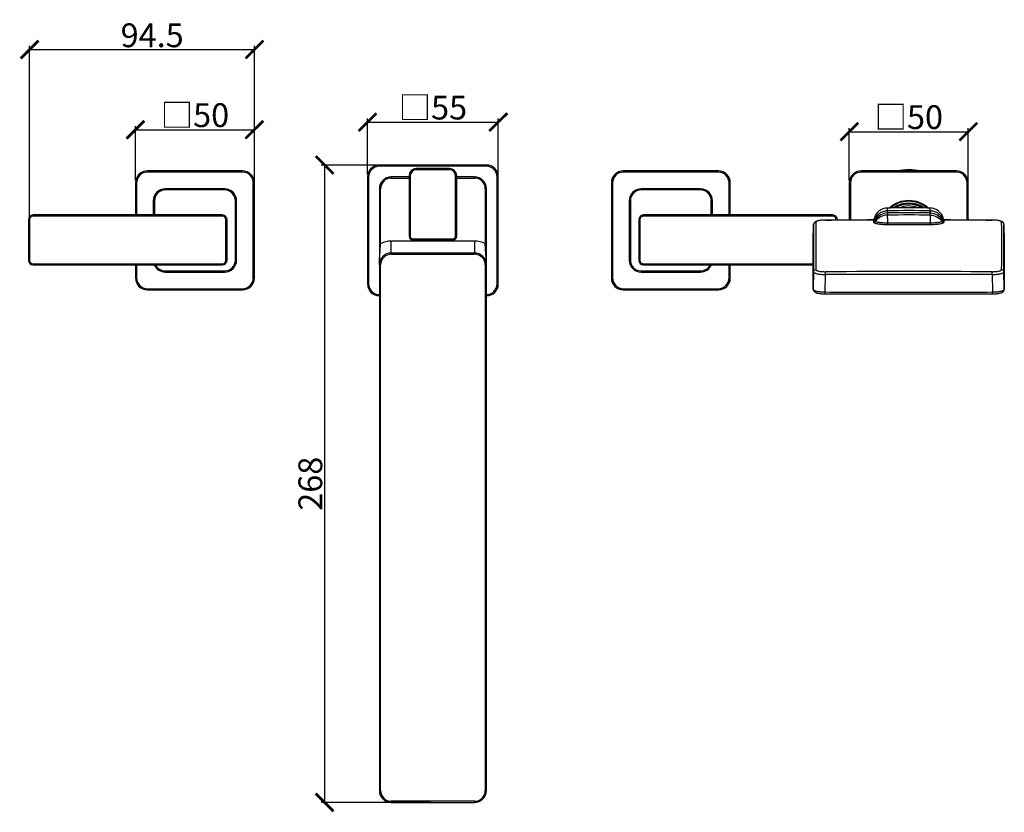
# Model space of a CAD drawing. Units: millimetres. Extents: x 279 to 1945, y -464 to 798.
# Drawn here: x 296 to 710, y 212 to 545 of the extents above; entities that cross this region are included whole.
import ezdxf

# ---------------------------------------------------------------- set-up
doc = ezdxf.new("R2010")
doc.units = ezdxf.units.MM
doc.header["$LTSCALE"] = 81.675
doc.header["$PDMODE"] = 3
doc.header["$PDSIZE"] = 8
doc.layers.get('0').update_dxf_attribs({"linetype": 'CONTINUOUS'})
doc.layers.get('Defpoints').update_dxf_attribs({"linetype": 'CONTINUOUS'})
doc.styles.add('TEXTSTYLE_3', font='txt')
doc.dimstyles.get("Standard").update_dxf_attribs({"dimtxt": 6, "dimasz": 15, "dimexe": 1.5, "dimexo": 1, "dimtad": 1, "dimdsep": 46, "dimtxsty": 'Standard', "dimcen": 0.09, "dimclrt": 5, "dimadec": 0, "dimazin": 0, "dimtol": 1, "dimtp": 0.01, "dimtm": 0.01, "dimtfac": 1, "dimtofl": 0, "dimtmove": 0, "dimatfit": 3, "dimfxl": 1, "dimtolj": 1, "dimarcsym": 0})

# ---------------------------------------------------------------- blocks, each defined once
blk = doc.blocks.new('_ArchTick')
at = {"color": 0, "linetype": 'ByBlock', "const_width": 0.15}
blk.add_lwpolyline([(-0.5, -0.5), (0.5, 0.5)], dxfattribs=at)
blk = doc.blocks.new('*D10')
at = {"color": 8, "lineweight": -2, "transparency": 16777216}
for p, q in [((300.47, 453.62), (300.47, 534.16)), ((394.97, 457.62), (394.97, 534.16)), ((300.47, 532.66), (394.97, 532.66))]:
    blk.add_line(p, q, dxfattribs=at)
at = {"layer": 'Defpoints', "color": 0, "transparency": 16777216}
for p in [(394.97, 532.66), (394.97, 456.62), (300.47, 452.62)]:
    blk.add_point(p, dxfattribs=at)
at = {"color": 8, "lineweight": -2, "transparency": 16777216, "xscale": 7.5, "yscale": 7.5, "zscale": 7.5, "rotation": 180}
blk.add_blockref('_ArchTick', (300.47, 532.66), dxfattribs=at)
at = {"color": 8, "lineweight": -2, "transparency": 16777216, "xscale": 7.5, "yscale": 7.5, "zscale": 7.5}
blk.add_blockref('_ArchTick', (394.97, 532.66), dxfattribs=at)
at = {"color": 0, "transparency": 16777216, "insert": (352, 538.66), "char_height": 10, "attachment_point": 5, "style": 'TEXTSTYLE_3'}
blk.add_mtext('\\A1;94.5', dxfattribs=at)
blk = doc.blocks.new('*D11')
at = {"color": 8, "lineweight": -2, "transparency": 16777216}
for p, q in [((344.97, 477.62), (344.97, 500.47)), ((344.97, 498.97), (394.97, 498.97)), ((394.97, 477.62), (394.97, 500.47))]:
    blk.add_line(p, q, dxfattribs=at)
at = {"layer": 'Defpoints', "color": 0, "transparency": 16777216}
for p in [(394.97, 498.97), (344.97, 476.62), (394.97, 476.62)]:
    blk.add_point(p, dxfattribs=at)
at = {"color": 8, "lineweight": -2, "transparency": 16777216, "xscale": 7.5, "yscale": 7.5, "zscale": 7.5, "rotation": 180}
blk.add_blockref('_ArchTick', (344.97, 498.97), dxfattribs=at)
at = {"color": 8, "lineweight": -2, "transparency": 16777216, "xscale": 7.5, "yscale": 7.5, "zscale": 7.5}
blk.add_blockref('_ArchTick', (394.97, 498.97), dxfattribs=at)
at = {"color": 0, "transparency": 16777216, "insert": (369.97, 505.08), "char_height": 10, "attachment_point": 5, "style": 'TEXTSTYLE_3'}
blk.add_mtext('\\A1;□50', dxfattribs=at)
blk = doc.blocks.new('*D20')
at = {"color": 8, "lineweight": -2, "transparency": 16777216}
for p, q in [((442.47, 480.12), (442.47, 503.65)), ((442.47, 502.15), (497.47, 502.15)), ((497.47, 480.12), (497.47, 503.65))]:
    blk.add_line(p, q, dxfattribs=at)
at = {"layer": 'Defpoints', "color": 0, "transparency": 16777216}
for p in [(497.47, 502.15), (442.47, 479.12), (497.47, 479.12)]:
    blk.add_point(p, dxfattribs=at)
at = {"color": 8, "lineweight": -2, "transparency": 16777216, "xscale": 7.5, "yscale": 7.5, "zscale": 7.5, "rotation": 180}
blk.add_blockref('_ArchTick', (442.47, 502.15), dxfattribs=at)
at = {"color": 8, "lineweight": -2, "transparency": 16777216, "xscale": 7.5, "yscale": 7.5, "zscale": 7.5}
blk.add_blockref('_ArchTick', (497.47, 502.15), dxfattribs=at)
at = {"color": 0, "transparency": 16777216, "insert": (469.97, 508.26), "char_height": 10, "attachment_point": 5, "style": 'TEXTSTYLE_3'}
blk.add_mtext('\\A1;□55', dxfattribs=at)
blk = doc.blocks.new('*D21')
at = {"color": 8, "lineweight": -2, "transparency": 16777216}
for p, q in [((644.97, 477.62), (644.97, 499.64)), ((644.97, 498.14), (694.97, 498.14)), ((694.97, 477.62), (694.97, 499.64))]:
    blk.add_line(p, q, dxfattribs=at)
at = {"layer": 'Defpoints', "color": 0, "transparency": 16777216}
for p in [(694.97, 498.14), (644.97, 476.62), (694.97, 476.62)]:
    blk.add_point(p, dxfattribs=at)
at = {"color": 8, "lineweight": -2, "transparency": 16777216, "xscale": 7.5, "yscale": 7.5, "zscale": 7.5, "rotation": 180}
blk.add_blockref('_ArchTick', (644.97, 498.14), dxfattribs=at)
at = {"color": 8, "lineweight": -2, "transparency": 16777216, "xscale": 7.5, "yscale": 7.5, "zscale": 7.5}
blk.add_blockref('_ArchTick', (694.97, 498.14), dxfattribs=at)
at = {"color": 0, "transparency": 16777216, "insert": (669.97, 504.25), "char_height": 10, "attachment_point": 5, "style": 'TEXTSTYLE_3'}
blk.add_mtext('\\A1;□50', dxfattribs=at)
blk = doc.blocks.new('*D22')
at = {"color": 8, "lineweight": -2, "transparency": 16777216}
for p, q in [((446.47, 484.12), (422.97, 484.12)), ((424.47, 484.12), (424.47, 216.12)), ((468.97, 216.12), (422.97, 216.12))]:
    blk.add_line(p, q, dxfattribs=at)
at = {"layer": 'Defpoints', "color": 0, "transparency": 16777216}
for p in [(447.47, 484.12), (424.47, 216.12), (469.97, 216.12)]:
    blk.add_point(p, dxfattribs=at)
at = {"color": 8, "lineweight": -2, "transparency": 16777216, "xscale": 7.5, "yscale": 7.5, "zscale": 7.5}
for p, rotation in [((424.47, 484.12), 90), ((424.47, 216.12), 270)]:
    blk.add_blockref('_ArchTick', p, dxfattribs=dict(at, rotation=rotation))
at = {"color": 0, "transparency": 16777216, "insert": (418.47, 350.12), "char_height": 10, "attachment_point": 5, "rotation": 90, "style": 'TEXTSTYLE_3'}
blk.add_mtext('\\A1;268', dxfattribs=at)

msp = doc.modelspace()

# ---------------------------------------------------------------- linework, layer by layer
for p, q in [((349.97407, 481.11742), (349.97407, 481.61742)), ((389.97407, 481.61742), (349.97407, 481.61742)), ((389.97407, 481.11742), (349.97407, 481.11742)), ((389.97407, 481.11742), (389.97407, 481.61742)), ((447.47407, 483.61742), (447.47407, 484.11742)), ((492.47407, 484.11742), (447.47407, 484.11742)), ((492.47407, 483.61742), (447.47407, 483.61742)), ((462.97407, 482.11742), (462.97407, 482.61742)), ((476.97407, 482.61742), (462.97407, 482.61742)), ((476.97407, 482.11742), (462.97407, 482.11742)), ((476.97407, 482.11742), (476.97407, 482.61742)), ((492.47407, 483.61742), (492.47407, 484.11742)), ((549.97407, 481.11742), (549.97407, 481.61742)), ((589.97407, 481.61742), (549.97407, 481.61742)), ((589.97407, 481.11742), (549.97407, 481.11742)), ((589.97407, 481.11742), (589.97407, 481.61742)), ((689.97407, 481.61742), (649.97407, 481.61742)), ((649.97407, 481.11742), (649.97407, 481.61742)), ((689.97407, 481.11742), (649.97407, 481.11742)), ((689.97407, 481.11742), (689.97407, 481.61742)), ((344.97407, 476.61742), (344.97407, 463.11742)), ((345.47407, 476.61742), (344.97407, 476.61742)), ((345.47407, 476.61742), (345.47407, 463.11742)), ((394.47407, 436.61742), (394.47407, 476.61742)), ((394.47407, 476.61742), (394.97407, 476.61742)), ((394.97407, 436.61742), (394.97407, 476.61742)), ((442.47407, 479.11742), (442.47407, 434.11742)), ((442.97407, 479.11742), (442.47407, 479.11742)), ((442.97407, 479.11742), (442.97407, 434.11742)), ((452.47407, 478.61742), (452.47407, 479.11742)), ((459.97407, 479.11742), (452.47407, 479.11742)), ((452.47407, 478.61742), (459.97407, 478.61742)), ((459.97407, 479.61742), (459.97407, 454.11742)), ((460.47407, 479.61742), (459.97407, 479.61742)), ((460.47407, 479.61742), (460.47407, 454.11742)), ((479.47407, 454.11742), (479.47407, 479.61742)), ((479.47407, 479.61742), (479.97407, 479.61742)), ((479.97407, 454.11742), (479.97407, 479.61742)), ((487.47407, 479.11742), (479.97407, 479.11742)), ((479.97407, 478.61742), (487.47407, 478.61742)), ((487.47407, 479.11742), (487.47407, 478.61742)), ((496.97407, 434.11742), (496.97407, 479.11742)), ((496.97407, 479.11742), (497.47407, 479.11742)), ((497.47407, 434.11742), (497.47407, 479.11742)), ((544.97407, 476.61742), (544.97407, 436.61742)), ((545.47407, 476.61742), (544.97407, 476.61742)), ((545.47407, 476.61742), (545.47407, 436.61742)), ((594.47407, 463.11742), (594.47407, 476.61742)), ((594.47407, 476.61742), (594.97407, 476.61742)), ((594.97407, 463.11742), (594.97407, 476.61742)), ((645.47407, 476.61742), (644.97407, 476.61742)), ((644.97407, 476.61742), (644.97407, 461.01395)), ((645.47407, 476.61742), (645.47407, 461.01463)), ((694.47407, 476.61742), (694.97407, 476.61742)), ((694.47407, 461.01463), (694.47407, 476.61742)), ((694.97407, 461.01395), (694.97407, 476.61742)), ((357.47407, 473.61742), (357.47407, 474.11742)), ((382.47407, 474.11742), (357.47407, 474.11742)), ((382.47407, 473.61742), (357.47407, 473.61742)), ((382.47407, 473.61742), (382.47407, 474.11742)), ((447.47407, 474.11742), (447.47407, 221.11742)), ((447.47407, 474.11742), (447.97407, 474.11742)), ((447.97407, 451.04796), (447.97407, 474.11742)), ((491.97407, 474.11742), (491.97407, 451.04796)), ((491.97407, 474.11742), (492.47407, 474.11742)), ((492.47407, 221.11742), (492.47407, 474.11742)), ((557.47407, 473.61742), (557.47407, 474.11742)), ((582.47407, 474.11742), (557.47407, 474.11742)), ((582.47407, 473.61742), (557.47407, 473.61742)), ((582.47407, 473.61742), (582.47407, 474.11742)), ((352.47407, 469.11742), (352.47407, 463.11742)), ((352.97407, 469.11742), (352.47407, 469.11742)), ((352.97407, 469.11742), (352.97407, 463.11742)), ((386.97407, 444.11742), (386.97407, 469.11742)), ((386.97407, 469.11742), (387.47407, 469.11742)), ((387.47407, 444.11742), (387.47407, 469.11742)), ((552.47407, 469.11742), (552.47407, 444.11742)), ((552.97407, 469.11742), (552.47407, 469.11742)), ((552.97407, 469.11742), (552.97407, 444.11742)), ((586.97407, 463.11742), (586.97407, 469.11742)), ((586.97407, 469.11742), (587.47407, 469.11742)), ((587.47407, 463.11742), (587.47407, 469.11742)), ((661.01702, 463.94568), (661.03173, 464.8566)), ((661.03174, 464.85634), (661.08525, 466.01462)), ((678.89809, 465.21662), (678.8629, 466.01433)), ((678.91648, 464.85664), (678.89809, 465.21662)), ((678.9143, 464.85672), (678.93211, 463.94855)), ((299.97407, 461.11742), (299.97407, 444.11742)), ((300.47407, 461.11742), (299.97407, 461.11742)), ((300.47407, 461.11742), (300.47407, 444.11742)), ((301.97407, 462.61742), (301.97407, 463.11742)), ((381.47407, 463.11742), (301.97407, 463.11742)), ((381.47407, 462.61742), (301.97407, 462.61742)), ((381.47407, 462.61742), (381.47407, 463.11742)), ((382.97407, 444.11742), (382.97407, 461.11742)), ((382.97407, 461.11742), (383.47407, 461.11742)), ((383.47407, 444.11742), (383.47407, 461.11742)), ((556.47407, 461.11742), (556.47407, 444.11742)), ((556.97407, 461.11742), (556.47407, 461.11742)), ((556.97407, 461.11742), (556.97407, 444.11742)), ((558.47407, 462.61742), (558.47407, 463.11742)), ((637.97407, 463.11742), (558.47407, 463.11742)), ((637.97407, 462.61742), (558.47407, 462.61742)), ((634.95442, 460.99758), (634.95435, 460.97358)), ((637.97407, 462.61742), (637.97407, 463.11742)), ((639.47407, 461.11742), (639.97407, 461.11742)), ((684.19114, 461.30585), (684.17774, 461.3206)), ((704.99373, 460.99758), (704.9938, 460.97358)), ((629.82583, 451.80896), (629.95711, 459.10139)), ((629.95715, 459.1058), (629.95711, 459.10138)), ((709.99104, 459.1014), (709.991, 459.10589)), ((709.99104, 459.1014), (710.12232, 451.80896)), ((447.97407, 451.04796), (447.47407, 451.04796)), ((452.47407, 446.61768), (452.47407, 452.11768)), ((487.47407, 452.11768), (452.47407, 452.11768)), ((460.47407, 454.11742), (459.97407, 454.11742)), ((461.47407, 453.11742), (461.47407, 452.61742)), ((461.47407, 453.11742), (478.47407, 453.11742)), ((461.47407, 452.61742), (478.47407, 452.61742)), ((478.47407, 453.11742), (478.47407, 452.61742)), ((479.47407, 454.11742), (479.97407, 454.11742)), ((487.47407, 452.11768), (487.47407, 446.61768)), ((492.47407, 451.04796), (491.97407, 451.04796)), ((487.47407, 447.11768), (452.47407, 447.11768)), ((300.47407, 444.11742), (299.97407, 444.11742)), ((382.97407, 444.11742), (383.47407, 444.11742)), ((386.97407, 444.11742), (387.47407, 444.11742)), ((452.47407, 446.61768), (487.47407, 446.61768)), ((552.97407, 444.11742), (552.47407, 444.11742)), ((556.97407, 444.11742), (556.47407, 444.11742)), ((301.97407, 442.61742), (301.97407, 442.11742)), ((301.97407, 442.61742), (381.47407, 442.61742)), ((301.97407, 442.11742), (381.47407, 442.11742)), ((344.97407, 442.11742), (344.97407, 436.61742)), ((345.47407, 442.11742), (345.47407, 436.61742)), ((357.47407, 439.61742), (357.47407, 439.11742)), ((357.47407, 439.61742), (382.47407, 439.61742)), ((357.47407, 439.11742), (382.47407, 439.11742)), ((381.47407, 442.61742), (381.47407, 442.11742)), ((382.47407, 439.61742), (382.47407, 439.11742)), ((447.47407, 442.11768), (447.97407, 442.11768)), ((447.97407, 221.11742), (447.97407, 442.11768)), ((491.97407, 442.11768), (491.97407, 221.11742)), ((491.97407, 442.11768), (492.47407, 442.11768)), ((557.47407, 439.61742), (557.47407, 439.11742)), ((557.47407, 439.61742), (582.47407, 439.61742)), ((557.47407, 439.11742), (582.47407, 439.11742)), ((558.47407, 442.61742), (558.47407, 442.11742)), ((558.47407, 442.61742), (629.82509, 442.61742)), ((558.47407, 442.11742), (629.82509, 442.11742)), ((582.47407, 439.61742), (582.47407, 439.11742)), ((594.47407, 436.61742), (594.47407, 442.11742)), ((594.97407, 436.61742), (594.97407, 442.11742)), ((629.82514, 439.22665), (629.82509, 442.3124)), ((629.95711, 439.22678), (629.82583, 431.87439)), ((629.95751, 442.31289), (629.95711, 439.22678)), ((634.95635, 438.08508), (634.95435, 439.26748)), ((704.99182, 438.0851), (704.9938, 439.26748)), ((709.99074, 441.45184), (709.99069, 441.83033)), ((709.99104, 439.22676), (709.99074, 441.45184)), ((710.12232, 431.87439), (709.99104, 439.22676)), ((710.12303, 439.61047), (710.12301, 439.22664)), ((710.12306, 441.83005), (710.12303, 439.61047)), ((345.47407, 436.61742), (344.97407, 436.61742)), ((394.47407, 436.61742), (394.97407, 436.61742)), ((545.47407, 436.61742), (544.97407, 436.61742)), ((594.47407, 436.61742), (594.97407, 436.61742)), ((634.82507, 430.7329), (634.95635, 438.08509)), ((704.9918, 438.0851), (705.12308, 430.7329)), ((349.97407, 432.11742), (349.97407, 431.61742)), ((349.97407, 432.11742), (389.97407, 432.11742)), ((349.97407, 431.61742), (389.97407, 431.61742)), ((389.97407, 432.11742), (389.97407, 431.61742)), ((442.97407, 434.11742), (442.47407, 434.11742)), ((496.97407, 434.11742), (497.47407, 434.11742)), ((549.97407, 432.11742), (549.97407, 431.61742)), ((549.97407, 432.11742), (589.97407, 432.11742)), ((549.97407, 431.61742), (589.97407, 431.61742)), ((589.97407, 432.11742), (589.97407, 431.61742)), ((629.8257, 431.85357), (629.82585, 431.87441)), ((634.82316, 429.94419), (634.82507, 430.73291)), ((705.12498, 429.94419), (705.12308, 430.73291)), ((710.12245, 431.85366), (710.1223, 431.87443)), ((447.97407, 221.11742), (447.47407, 221.11742)), ((492.47407, 221.11742), (491.97407, 221.11742)), ((487.47407, 216.61742), (452.47407, 216.61742)), ((452.47407, 216.11742), (452.47407, 216.61742)), ((452.47407, 216.11742), (487.47407, 216.11742)), ((487.47407, 216.61742), (487.47407, 216.11742))]:
    msp.add_line(p, q)
for points in [[(630.43046, 460.06881), (630.30306, 459.94467), (630.18932, 459.80332), (630.09373, 459.64511), (630.02081, 459.47214), (629.97441, 459.28819), (629.95725, 459.10579)], [(630.71367, 460.27168), (630.56746, 460.17664), (630.43046, 460.06881)], [(631.43422, 460.57893), (631.23036, 460.51032), (631.04405, 460.43714), (630.87214, 460.35797), (630.71367, 460.27168)], [(634.95442, 460.99755), (634.53973, 460.99229), (634.15471, 460.97924), (633.78103, 460.95868), (633.42126, 460.93102), (633.07834, 460.89676), (632.7535, 460.85637), (632.44793, 460.81031), (632.16333, 460.75918), (631.89989, 460.70341), (631.65711, 460.6433), (631.43422, 460.57893)], [(655.34716, 461.06327), (655.26634, 461.04366), (655.18288, 461.03082), (655.09719, 461.02515), (655.07325, 461.0249)], [(655.70212, 461.25405), (655.66251, 461.22168), (655.61417, 461.18698), (655.55763, 461.152), (655.49396, 461.11879), (655.42359, 461.08878), (655.34716, 461.06327)], [(655.77771, 461.32862), (655.78073, 461.33299), (655.78443, 461.33816), (655.78215, 461.33526), (655.77372, 461.32514), (655.75763, 461.30727), (655.73363, 461.28293), (655.70212, 461.25405)], [(684.59508, 461.06479), (684.51127, 461.09365), (684.43453, 461.12801), (684.3663, 461.16581), (684.30693, 461.2052), (684.25709, 461.24393), (684.21818, 461.27866), (684.19114, 461.30585)], [(684.87208, 461.02491), (684.77582, 461.02966), (684.68316, 461.04326), (684.59508, 461.06479)], [(708.52599, 460.57517), (708.30438, 460.63971), (708.06305, 460.7), (707.80114, 460.75598), (707.51814, 460.80734), (707.21423, 460.85366), (706.89116, 460.89436), (706.55007, 460.92895), (706.19213, 460.95701), (705.8202, 460.97803), (705.43679, 460.99159), (705.04421, 460.99739), (704.99373, 460.99755)], [(709.24251, 460.26689), (709.08483, 460.35353), (708.91387, 460.43297), (708.72864, 460.50636), (708.52599, 460.57517)], [(709.52421, 460.06309), (709.38799, 460.17142), (709.24251, 460.26689)], [(709.99088, 459.10588), (709.97488, 459.28143), (709.9297, 459.46515), (709.85799, 459.63817), (709.7635, 459.79667), (709.65073, 459.93846), (709.52421, 460.06309)], [(629.82577, 431.85411), (629.83693, 431.69385), (629.87834, 431.50464), (629.94841, 431.32496), (630.04403, 431.15874), (630.16066, 431.00935), (630.29243, 430.87878), (630.43467, 430.76605), (630.58694, 430.66718), (630.75081, 430.57858), (630.92627, 430.49859), (631.11455, 430.42548), (631.319, 430.35744), (631.54047, 430.29413), (631.77957, 430.2354), (632.03812, 430.18096), (632.31656, 430.13106), (632.61458, 430.08609), (632.93187, 430.04641), (633.26746, 430.01252), (633.62029, 429.9849), (633.98916, 429.964), (634.37225, 429.95035), (634.76693, 429.94442), (634.82316, 429.94423)], [(705.12498, 429.94423), (705.54765, 429.94966), (705.93249, 429.9628), (706.30316, 429.98326), (706.65784, 430.0105), (706.9953, 430.04406), (707.31446, 430.08347), (707.61434, 430.12823), (707.89458, 430.17797), (708.15484, 430.23229), (708.39553, 430.29093), (708.61848, 430.35416), (708.82426, 430.42213), (709.01374, 430.49519), (709.19026, 430.57509), (709.35508, 430.66357), (709.50819, 430.76228), (709.65124, 430.87485), (709.78384, 431.00528), (709.90133, 431.15463), (709.99782, 431.32097), (710.0687, 431.50101), (710.11079, 431.69077), (710.12237, 431.85437)]]:
    msp.add_lwpolyline(points)
for centre, radius, start, end in [((349.97407, 476.61742), 5, 90, 180), ((349.97407, 476.61742), 4.5, 90, 180), ((389.97407, 476.61742), 5, 0, 90), ((389.97407, 476.61742), 4.5, 0, 90), ((447.47407, 479.11742), 5, 90, 180), ((447.47407, 479.11742), 4.5, 90, 180), ((462.97407, 479.61742), 3, 90, 180), ((462.97407, 479.61742), 2.5, 90, 180), ((476.97407, 479.61742), 3, 0, 90), ((476.97407, 479.61742), 2.5, 0, 90), ((492.47407, 479.11742), 5, 0, 90), ((492.47407, 479.11742), 4.5, 0, 90), ((549.97407, 476.61742), 5, 90, 180), ((549.97407, 476.61742), 4.5, 90, 180), ((589.97407, 476.61742), 5, 0, 90), ((589.97407, 476.61742), 4.5, 0, 90), ((649.97407, 476.61742), 5, 90, 180), ((649.97407, 476.61742), 4.5, 90, 180), ((669.97407, 456.61742), 25.5, 78.6930636, 101.3069352), ((669.97407, 456.61742), 25.45957, 79.1233801, 100.8766162), ((689.97407, 476.61742), 5, 0, 90), ((689.97407, 476.61742), 4.5, 0, 90), ((452.47407, 474.11742), 5, 90, 180), ((452.47407, 474.11742), 4.5, 90, 180), ((487.47407, 474.11742), 5, 0, 90), ((487.47407, 474.11742), 4.5, 0, 90), ((357.47407, 469.11742), 5, 90, 180), ((357.47407, 469.11742), 4.5, 90, 180), ((382.47407, 469.11742), 5, 0, 90), ((382.47407, 469.11742), 4.5, 0, 90), ((557.47407, 469.11742), 5, 90, 180), ((557.47407, 469.11742), 4.5, 90, 180), ((582.47407, 469.11742), 5, 0, 90), ((582.47407, 469.11742), 4.5, 0, 90), ((669.97407, 456.61742), 12.55, 48.5750159, 131.4249837), ((669.97407, 456.61742), 12.25, 50.2563909, 129.7436095), ((669.97407, 456.61742), 11.5, 55.1861521, 124.8021283), ((669.97407, 456.61742), 11.47351, 55.3768804, 124.620603), ((669.97407, 456.61742), 10.99977, 59.2816261, 120.7169815), ((661.20387, 460.01541), 6.00012, 91.1327612, 166.3584904), ((987.40462, 454.50276), 326.52418, 178.3428038, 178.4994344), ((670.0313, 77.4254), 386.62538, 89.9441122, 91.3359893), ((669.97588, 15.7467), 449.19869, 88.8608397, 91.1409097), ((669.97418, 15.88565), 450.21674, 90.0000125, 91.1313031), ((669.97407, 456.61742), 10.3, 66.8003165, 113.1996837), ((669.97407, 456.61742), 10.29959, 66.854104, 113.1462708), ((669.97407, 456.61742), 9.5, 87.5841653, 92.4134421), ((669.97397, 15.88565), 450.21674, 88.8686969, 89.999985), ((670.04072, 77.29978), 386.751, 88.682625, 89.9455263), ((678.74428, 460.01542), 6.00011, 13.5500273, 88.867273), ((394.03354, 455.64667), 285.01971, 1.4887911, 1.6691069), ((301.97407, 461.11742), 2, 90, 180), ((301.97407, 461.11742), 1.5, 90, 180), ((381.47407, 461.11742), 2, 0, 90), ((381.47407, 461.11742), 1.5, 0, 90), ((558.47407, 461.11742), 2, 90, 180), ((558.47407, 461.11742), 1.5, 90, 180), ((1737.67075, 450.12062), 1106.76934, 179.48552801, 180.51446864), ((637.97407, 461.11742), 2, 0, 90), ((637.97407, 461.11742), 1.5, 0, 90), ((669.97407, 456.61742), 25.5, 168.7090655, 170.0712167), ((669.97407, 456.61742), 25.45957, 169.1542572, 170.0552005), ((657.11461, 460.77114), 2.04186, 173.3691705, 185.6154308), ((658.18912, 460.86158), 3.1201, 185.3360792, 195.9701731), ((655.08913, 462.00438), 0.99748, 269.8432897, 276.3962331), ((661.23439, 460.01011), 6.03101, 168.2828686, 170.0483269), ((661.22324, 460.01245), 6.01962, 166.3745694, 168.2830692), ((658.14062, 461.24896), 2.20378, 173.6583662, 174.8754135), ((892.87839, 462.10605), 231.89813, 180.075095, 180.5949997), ((669.92296, -152.54541), 615.66358, 89.15922768, 90.83113636), ((669.98613, -1813.85661), 2273.57218, 89.77393543, 90.22664241), ((681.52339, 461.24785), 2.48748, 355.7834721, 356.9089193), ((678.7245, 460.01236), 6.02004, 11.7166768, 13.5342265), ((678.71376, 460.01011), 6.03101, 9.9515639, 11.7168373), ((684.85776, 462.01825), 1.01134, 263.6947195, 270.1883816), ((681.77233, 460.85917), 3.10553, 344.0030807, 354.752634), ((682.82618, 460.77284), 2.04833, 354.46158, 6.5617281), ((669.97407, 456.61742), 25.45957, 9.9447974, 10.8457375), ((669.97407, 456.61742), 25.5, 9.9287816, 11.2909338), ((-406.21423, 450.12057), 1115.26062, 359.48944856, 0.51055683), ((630.90684, 459.08389), 0.94979, 170.8974433, 178.9451746), ((670.08908, -4579.01191), 5038.02087, 89.89900245, 90.10359572), ((709.03643, 459.0833), 0.95467, 3.3766878, 8.9132211), ((709.05629, 459.08459), 0.93478, 1.0299973, 3.3694687), ((452.47407, 442.11768), 10, 90, 116.743684), ((461.47407, 454.11742), 1.5, 180, 270), ((461.47407, 454.11742), 1, 180, 270), ((478.47407, 454.11742), 1.5, 270, 0), ((478.47407, 454.11742), 1, 270, 0), ((487.47407, 442.11768), 10, 63.256316, 90), ((452.47407, 442.11768), 5, 90, 180), ((487.47407, 442.11768), 5, 0, 90), ((301.97407, 444.11742), 2, 180, 270), ((301.97407, 444.11742), 1.5, 180, 270), ((381.47407, 444.11742), 2, 270, 0), ((381.47407, 444.11742), 1.5, 270, 0), ((382.47407, 444.11742), 5, 270, 0), ((382.47407, 444.11742), 4.5, 270, 0), ((452.47407, 442.11768), 4.5, 90, 180), ((487.47407, 442.11768), 4.5, 0, 90), ((557.47407, 444.11742), 5, 180, 270), ((557.47407, 444.11742), 4.5, 180, 270), ((558.47407, 444.11742), 2, 180, 270), ((558.47407, 444.11742), 1.5, 180, 270), ((357.47407, 444.11742), 5, 203.5894519, 270), ((357.47407, 444.11742), 4.5, 206.3909531, 270), ((582.47407, 444.11742), 4.5, 270, 333.609062), ((582.47407, 444.11742), 5, 270, 336.4105482), ((669.9744, -23896.43169), 24335.72437, 89.917550664, 90.082450868), ((349.97407, 436.61742), 5, 180, 270), ((349.97407, 436.61742), 4.5, 180, 270), ((389.97407, 436.61742), 5, 270, 0), ((389.97407, 436.61742), 4.5, 270, 0), ((549.97407, 436.61742), 5, 180, 270), ((549.97407, 436.61742), 4.5, 180, 270), ((589.97407, 436.61742), 5, 270, 0), ((589.97407, 436.61742), 4.5, 270, 0), ((669.97619, -17760.38304), 18198.50182, 89.889757537, 90.110255808), ((447.47407, 434.11742), 5, 180, 270), ((447.47407, 434.11742), 4.5, 180, 270), ((492.47407, 434.11742), 5, 270, 0), ((492.47407, 434.11742), 4.5, 270, 0), ((634.30131, 445.68011), 14.91936, 261.56867, 263.88324), ((669.97393, 19148.30583), 18718.39464, 269.892405736, 270.107595125), ((452.47407, 221.11742), 5, 180, 270), ((452.47407, 221.11742), 4.5, 180, 270), ((487.47407, 221.11742), 5, 270, 0), ((487.47407, 221.11742), 4.5, 270, 0)]:
    msp.add_arc(centre, radius, start, end)
for points, knots in [([(661.03206, 464.8566), (660.49383, 464.84595), (659.37677, 464.67269), (657.80876, 463.9417), (656.4792, 462.76135), (655.85649, 461.73942), (655.62758, 461.20171)], [0, 0, 0, 0, 0.234962057, 0.486393974, 0.744929295, 1, 1, 1, 1]), ([(661.01702, 463.94568), (660.03927, 463.93017), (658.0075, 463.40942), (656.47449, 461.94566), (655.94341, 461.06148)], [0, 0, 0, 0, 0.486674405, 1, 1, 1, 1]), ([(684.32107, 461.20061), (684.09225, 461.73844), (683.46963, 462.76061), (682.1401, 463.94134), (680.57196, 464.67262), (679.45477, 464.84597), (678.91648, 464.85667)], [0, 0, 0, 0, 0.255069084, 0.513605086, 0.76503957, 1, 1, 1, 1]), ([(678.93232, 463.94854), (679.94288, 463.93229), (681.97726, 463.39174), (683.49014, 461.92044), (684.00413, 461.06497)], [0, 0, 0, 0, 0.503157301, 1, 1, 1, 1]), ([(629.96901, 459.23414), (630.00495, 459.45896), (630.25325, 459.89291), (630.72014, 460.05596), (630.94602, 460.05839)], [0, 0, 0, 0, 0.501961444, 1, 1, 1, 1]), ([(634.95436, 460.97357), (634.44362, 460.9718), (633.49275, 460.92812), (632.38455, 460.78231), (631.65523, 460.58348), (631.24695, 460.42226), (630.95117, 460.21424), (630.94602, 460.05839)], [0, 0, 0, 0, 0.362019402, 0.672712359, 0.794453689, 0.889467297, 1, 1, 1, 1]), ([(655.07349, 461.02483), (655.07764, 461.0248), (655.08804, 461.02208), (655.08744, 461.01129), (655.0864, 461.00692)], [0, 0, 0, 0, 0.480335694, 1, 1, 1, 1]), ([(655.9434, 461.06147), (655.8567, 460.9152), (655.60065, 460.66354), (655.2539, 460.57249), (655.08255, 460.57142)], [0, 0, 0, 0, 0.498063027, 1, 1, 1, 1]), ([(655.18945, 460.00315), (655.35604, 460.00575), (655.69069, 460.09475), (655.94198, 460.33286), (656.02994, 460.47143)], [0, 0, 0, 0, 0.50374327, 1, 1, 1, 1]), ([(660.97991, 459.00073), (660.27523, 458.99974), (658.95321, 459.03778), (657.20116, 459.22253), (656.00805, 459.47196), (655.39627, 459.74679), (655.21432, 459.91789), (655.18945, 460.00314)], [0, 0, 0, 0, 0.353037214, 0.66112284, 0.884734209, 0.955506559, 1, 1, 1, 1]), ([(655.95025, 461.49244), (655.87115, 461.35884), (655.64839, 461.13125), (655.34889, 461.02968), (655.20025, 461.01311)], [0, 0, 0, 0, 0.509354557, 1, 1, 1, 1]), ([(655.95033, 461.49239), (655.95228, 461.50539), (655.94941, 461.54869), (655.88211, 461.49372), (655.83518, 461.42803), (655.78564, 461.35412), (655.7598, 461.3106)], [0, 0, 0, 0, 0.119310167, 0.24876011, 0.540561442, 1, 1, 1, 1]), ([(660.99246, 463.0546), (660.01771, 463.04028), (658.0759, 462.57231), (656.56096, 461.25244), (656.02993, 460.47144)], [0, 0, 0, 0, 0.507927122, 1, 1, 1, 1]), ([(660.99276, 459.69789), (660.39359, 459.70415), (659.26944, 459.72229), (657.93441, 459.84303), (657.04187, 460.00194), (656.5523, 460.13526), (656.2201, 460.26855), (656.05314, 460.40126), (656.02993, 460.47144)], [0, 0, 0, 0, 0.352160397, 0.66076837, 0.78588476, 0.885469089, 0.956554756, 1, 1, 1, 1]), ([(660.99264, 459.69794), (660.99211, 459.54636), (660.98825, 459.3141), (660.98722, 459.08127), (660.97995, 459.00073)], [0, 0, 0, 0, 0.652099848, 1, 1, 1, 1]), ([(660.98046, 461.80211), (660.98046, 461.93933), (660.9816, 462.35678), (660.98335, 462.77434), (660.99246, 463.05445)], [0, 0, 0, 0, 0.328682404, 1, 1, 1, 1]), ([(678.95662, 459.69783), (678.9572, 459.54623), (678.96121, 459.31414), (678.96232, 459.08145), (678.96982, 459.00109)], [0, 0, 0, 0, 0.652582178, 1, 1, 1, 1]), ([(678.95703, 463.05169), (678.97082, 462.63089), (678.96933, 461.51265), (678.96388, 460.39486), (678.95671, 459.69799)], [0, 0, 0, 0, 0.376611358, 1, 1, 1, 1]), ([(683.91729, 460.4714), (683.89396, 460.40128), (683.72725, 460.2686), (683.39514, 460.13525), (682.90584, 460.00198), (682.01373, 459.84303), (680.67931, 459.7221), (679.55564, 459.70452), (678.95671, 459.69799)], [0, 0, 0, 0, 0.043449169, 0.114536291, 0.214118125, 0.339226401, 0.647827196, 1, 1, 1, 1]), ([(678.95699, 463.05296), (679.93122, 463.03718), (681.87132, 462.57083), (683.38747, 461.25263), (683.91729, 460.4714)], [0, 0, 0, 0, 0.50792775, 1, 1, 1, 1]), ([(684.75765, 460.00335), (684.73329, 459.91809), (684.55107, 459.7464), (683.93898, 459.47391), (682.74717, 459.22145), (680.99564, 459.03915), (679.67408, 459), (678.96979, 459.00109)], [0, 0, 0, 0, 0.044441466, 0.115434875, 0.338750465, 0.647008612, 1, 1, 1, 1]), ([(683.91728, 460.47139), (684.00525, 460.33287), (684.25653, 460.09488), (684.59111, 460.00595), (684.75766, 460.00335)], [0, 0, 0, 0, 0.496261256, 1, 1, 1, 1]), ([(684.18995, 461.30716), (684.1638, 461.35131), (684.11311, 461.42545), (684.06725, 461.49427), (684.00028, 461.54457), (683.99636, 461.50471), (683.99724, 461.49224)], [0, 0, 0, 0, 0.466207328, 0.763967551, 0.886386882, 1, 1, 1, 1]), ([(683.99724, 461.49222), (684.07455, 461.36172), (684.29509, 461.13337), (684.59463, 461.02979), (684.74669, 461.01302)], [0, 0, 0, 0, 0.497859684, 1, 1, 1, 1]), ([(684.00415, 461.06495), (684.09089, 460.91868), (684.34694, 460.66713), (684.6936, 460.57622), (684.86485, 460.57515)], [0, 0, 0, 0, 0.498242036, 1, 1, 1, 1]), ([(684.86109, 461.00691), (684.86032, 461.01134), (684.85945, 461.02134), (684.86898, 461.0248), (684.8727, 461.02483)], [0, 0, 0, 0, 0.546416448, 1, 1, 1, 1]), ([(709.00211, 460.05839), (708.99726, 460.21421), (708.70129, 460.42234), (708.29309, 460.58349), (707.56363, 460.78227), (706.4554, 460.92806), (705.50451, 460.97175), (704.99379, 460.97357)], [0, 0, 0, 0, 0.110497185, 0.20551611, 0.32728269, 0.637997388, 1, 1, 1, 1]), ([(709.97958, 459.23122), (709.94427, 459.45655), (709.69644, 459.89216), (709.22851, 460.05596), (709.00211, 460.05839)], [0, 0, 0, 0, 0.501829731, 1, 1, 1, 1]), ([(629.95711, 459.10139), (629.95721, 458.49517), (629.95755, 456.06451), (629.95775, 453.63386), (629.95782, 451.80943)], [0, 0, 0, 0, 0.24940549, 1, 1, 1, 1]), ([(709.99033, 451.80943), (709.99035, 452.41854), (709.99048, 454.84919), (709.99075, 457.27985), (709.99104, 459.1014)], [0, 0, 0, 0, 0.25059483, 1, 1, 1, 1]), ([(447.47407, 442.11768), (447.47407, 442.7711), (447.52326, 444.12085), (447.66559, 445.84084), (447.77592, 447.30859), (447.84486, 448.50384), (447.91992, 449.75736), (447.97057, 450.61294), (447.97407, 451.04796)], [0, 0, 0, 0, 0.219134932, 0.452621795, 0.578785584, 0.712750212, 0.854104299, 1, 1, 1, 1]), ([(492.47407, 442.11768), (492.47407, 442.77105), (492.42513, 444.12082), (492.28246, 445.84078), (492.17229, 447.3086), (492.10335, 448.50384), (492.02824, 449.75735), (491.97758, 450.61294), (491.97407, 451.04796)], [0, 0, 0, 0, 0.219118663, 0.452623778, 0.57878525, 0.712748862, 0.854104211, 1, 1, 1, 1]), ([(629.82509, 442.3124), (629.8251, 443.10145), (629.82518, 446.26697), (629.82548, 449.43249), (629.82583, 451.80896)], [0, 0, 0, 0, 0.249263735, 1, 1, 1, 1]), ([(629.95782, 451.80943), (629.95785, 451.02046), (629.95792, 447.85495), (629.95776, 444.68944), (629.95751, 442.31289)], [0, 0, 0, 0, 0.24923719, 1, 1, 1, 1]), ([(709.99069, 441.83033), (709.9906, 442.66459), (709.99029, 445.99095), (709.99023, 449.31732), (709.99033, 451.80943)], [0, 0, 0, 0, 0.250801648, 1, 1, 1, 1]), ([(710.12232, 451.80896), (710.12244, 450.97481), (710.12287, 447.64851), (710.12306, 444.3222), (710.12306, 441.83005)], [0, 0, 0, 0, 0.2507745, 1, 1, 1, 1]), ([(629.82583, 431.87439), (629.82574, 432.48566), (629.8254, 434.93641), (629.82521, 437.38716), (629.82514, 439.22665)], [0, 0, 0, 0, 0.249418699, 1, 1, 1, 1]), ([(629.95711, 439.22678), (629.95716, 439.03484), (630.3275, 438.77292), (630.8346, 438.57687), (631.46279, 438.40598), (632.20988, 438.2708), (633.38885, 438.12786), (634.31787, 438.0868), (634.95635, 438.0849)], [0, 0, 0, 0, 0.109060452, 0.204106269, 0.326307887, 0.472315253, 0.637219157, 1, 1, 1, 1]), ([(629.95723, 439.22678), (629.96163, 439.47177), (630.18247, 439.98095), (630.69631, 440.18016), (630.94602, 440.18284)], [0, 0, 0, 0, 0.495253188, 1, 1, 1, 1]), ([(630.94602, 440.18284), (630.95081, 440.02663), (631.24605, 439.81706), (631.65529, 439.65703), (632.38453, 439.45841), (633.49261, 439.31118), (634.44366, 439.26738), (634.95436, 439.26747)], [0, 0, 0, 0, 0.110752546, 0.205691928, 0.327412396, 0.638093428, 1, 1, 1, 1]), ([(704.9918, 438.0851), (705.63028, 438.08697), (706.55929, 438.12799), (707.73826, 438.27086), (708.48535, 438.40598), (709.11355, 438.57681), (709.62062, 438.7728), (709.99099, 439.03465), (709.99104, 439.22657)], [0, 0, 0, 0, 0.362788742, 0.527695442, 0.673704484, 0.795906333, 0.890950521, 1, 1, 1, 1]), ([(704.99379, 439.26747), (705.50451, 439.26733), (706.45554, 439.31112), (707.56359, 439.45838), (708.29269, 439.65704), (708.702, 439.81713), (708.99705, 440.0266), (709.00211, 440.18284)], [0, 0, 0, 0, 0.361924446, 0.67258665, 0.794284545, 0.88921881, 1, 1, 1, 1]), ([(709.99094, 439.22673), (709.98656, 439.47174), (709.76571, 439.98095), (709.25184, 440.18017), (709.00211, 440.18284)], [0, 0, 0, 0, 0.495251787, 1, 1, 1, 1]), ([(710.12301, 439.22664), (710.12299, 438.61253), (710.12286, 436.16178), (710.12259, 433.71103), (710.12232, 431.87439)], [0, 0, 0, 0, 0.250581724, 1, 1, 1, 1]), ([(629.82583, 431.87439), (629.82586, 431.76833), (629.95279, 431.59867), (630.18501, 431.44822), (630.5758, 431.2628), (631.22557, 431.07485), (631.79389, 430.96953), (632.11377, 430.922)], [0, 0, 0, 0, 0.123520336, 0.214145092, 0.327768059, 0.623363448, 1, 1, 1, 1]), ([(632.71158, 430.84569), (632.87997, 430.82746), (633.58267, 430.76212), (634.28877, 430.73471), (634.82507, 430.7329)], [0, 0, 0, 0, 0.240019126, 1, 1, 1, 1]), ([(705.12308, 430.7329), (705.30432, 430.73347), (706.00976, 430.74462), (706.71491, 430.78907), (707.23615, 430.84553)], [0, 0, 0, 0, 0.256894867, 1, 1, 1, 1]), ([(707.23615, 430.84553), (707.30137, 430.85259), (707.55343, 430.88138), (707.80482, 430.9162), (707.99052, 430.9461)], [0, 0, 0, 0, 0.258594261, 1, 1, 1, 1]), ([(707.99052, 430.9461), (708.28991, 430.99429), (708.82089, 431.0994), (709.42707, 431.28414), (709.78979, 431.4639), (710.00653, 431.61062), (710.12229, 431.77321), (710.12232, 431.87439)], [0, 0, 0, 0, 0.37611229, 0.670486883, 0.783782935, 0.874508378, 1, 1, 1, 1])]:
    msp.add_open_spline(points, degree=3, knots=knots)
for points in [[(655.0864, 461.00692), (648.37571, 460.99967), (641.66503, 460.98855), (634.95435, 460.97358)], [(634.95442, 460.99758), (641.66075, 461.01039), (648.36708, 461.01952), (655.07342, 461.02497)], [(655.9434, 461.06147), (655.93389, 461.18923), (655.9342, 461.3182), (655.94565, 461.4458)], [(656.02991, 460.47142), (655.98612, 460.66532), (655.95799, 460.86321), (655.9434, 461.06146)], [(684.00415, 461.06495), (683.98962, 460.86551), (683.96139, 460.66642), (683.91732, 460.47137)], [(683.99724, 461.49222), (684.0111, 461.36678), (684.01406, 461.23975), (684.00726, 461.11372)], [(704.9938, 460.97358), (698.2829, 460.98855), (691.57199, 460.99966), (684.86109, 461.00691)], [(684.87286, 461.02497), (691.57982, 461.01952), (698.28678, 461.01039), (704.99373, 460.99758)], [(634.82507, 430.7329), (646.41483, 430.69741), (658.00469, 430.7139), (669.5945, 430.69992)], [(669.5945, 430.69992), (681.43736, 430.71342), (693.28027, 430.69693), (705.12308, 430.7329)]]:
    msp.add_open_spline(points, degree=3)

# ---------------------------------------------------------------- dimensions: what is measured, and where the dimension line sits
dim = msp.add_linear_dim(base=(394.97407, 532.66088), p1=(300.47407, 452.61742), p2=(394.97407, 456.61742), text='94.5', dimstyle='Standard', override={"dimtxt": 10, "dimasz": 7.5, "dimgap": 1, "dimdec": 4, "dimzin": 0, "dimtxsty": 'TEXTSTYLE_3', "dimblk1": 'ArchTick', "dimblk2": 'ArchTick', "dimsah": 1, "dimcen": 13.365, "dimclrd": 8, "dimclre": 8, "dimclrt": 0, "dimtdec": 4, "dimtzin": 0})
dim.commit()
dim.dimension.update_dxf_attribs({"geometry": '*D10', "text_midpoint": (352.00412, 532.66088), "dimtype": 160})
for base, p1, p2, text, picture, middle in [((497.47407, 502.14659), (442.47407, 479.11742), (497.47407, 479.11742), '□55', '*D20', (469.97407, 508.25833)), ((394.97407, 498.97205), (344.97407, 476.61742), (394.97407, 476.61742), '□50', '*D11', (369.97407, 505.08378)), ((694.97407, 498.14127), (644.97407, 476.61742), (694.97407, 476.61742), '□50', '*D21', (669.97407, 504.253))]:
    dim = msp.add_linear_dim(base=base, p1=p1, p2=p2, text=text, dimstyle='Standard', override={"dimtxt": 10, "dimasz": 7.5, "dimgap": 1, "dimdec": 4, "dimzin": 0, "dimtxsty": 'TEXTSTYLE_3', "dimblk1": 'ArchTick', "dimblk2": 'ArchTick', "dimsah": 1, "dimcen": 13.365, "dimclrd": 8, "dimclre": 8, "dimclrt": 0, "dimtdec": 4, "dimtzin": 0})
    dim.commit()
    dim.dimension.update_dxf_attribs({"geometry": picture, "text_midpoint": middle})
dim = msp.add_linear_dim(base=(424.47419, 216.11742), p1=(447.47407, 484.11742), p2=(469.97407, 216.11742), angle=90, text='268', dimstyle='Standard', override={"dimtxt": 10, "dimasz": 7.5, "dimgap": 1, "dimdec": 4, "dimzin": 0, "dimtxsty": 'TEXTSTYLE_3', "dimblk1": 'ArchTick', "dimblk2": 'ArchTick', "dimsah": 1, "dimcen": 13.365, "dimclrd": 8, "dimclre": 8, "dimclrt": 0, "dimtdec": 4, "dimtzin": 0})
dim.commit()
dim.dimension.update_dxf_attribs({"geometry": '*D22', "text_midpoint": (418.47419, 350.11742)})

doc.saveas('drawing.dxf')
